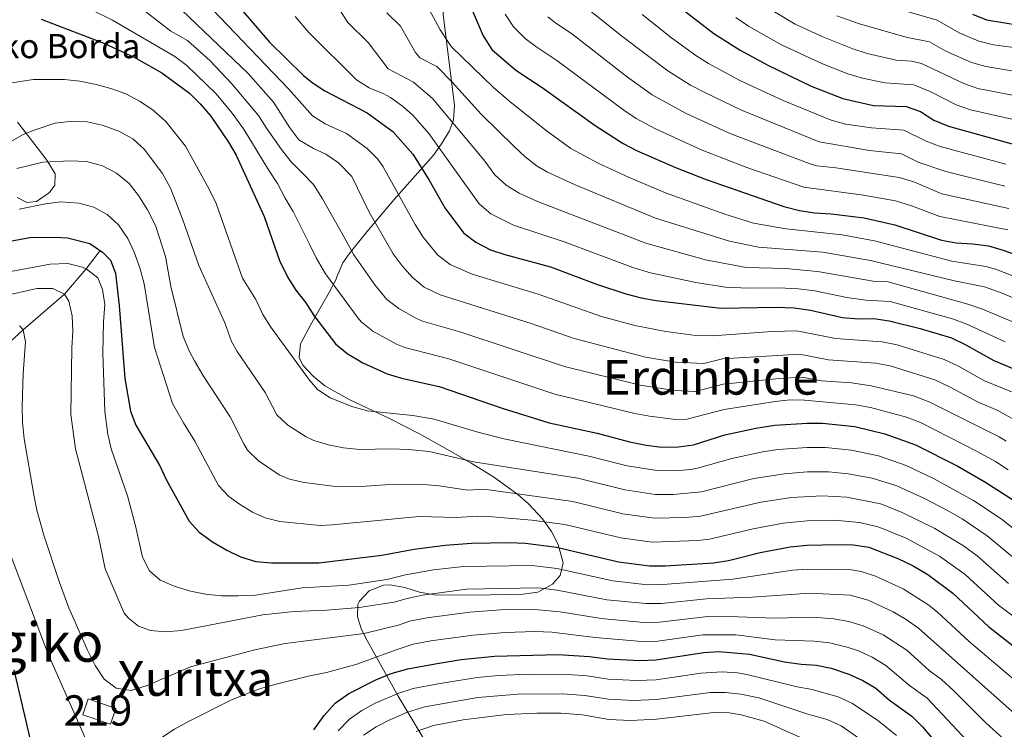
# Model space of a CAD drawing. Extents: x 600021 to 606868, y 775643 to 780376.
# Drawn here: x 603550 to 603876, y 778491 to 778725 of the extents above; entities that cross this region are included whole.
import ezdxf
from ezdxf.enums import TextEntityAlignment as Align

# ---------------------------------------------------------------- set-up
doc = ezdxf.new("R2010")
doc.units = 0
doc.header["$MEASUREMENT"] = 0
doc.linetypes.add('DGN Style 3', pattern=[118.456786, 84.61199, -33.844796])
for name, color, linetype in [('Nivel 11', 7, 'Continuous'), ('Nivel 15', 7, 'Continuous'), ('Nivel 35', 7, 'Continuous'), ('Nivel 4', 7, 'Continuous'), ('Nivel 43', 7, 'Continuous'), ('Nivel 44', 7, 'Continuous'), ('Nivel 45', 7, 'Continuous'), ('Nivel 48', 7, 'Continuous'), ('Nivel 5', 7, 'Continuous'), ('Nivel 52', 7, 'Continuous'), ('Nivel 57', 7, 'Continuous')]:
    doc.layers.add(name, color=color, linetype=linetype)
doc.styles.add('Style-arial', font='arial.shx', dxfattribs={"bigfont": 'arialbig.shx'})
doc.styles.add('Style-arialn', font='arialn.shx', dxfattribs={"bigfont": 'arialnbig.shx'})
doc.styles.add('Style-times', font='times.shx', dxfattribs={"bigfont": 'timesbig.shx'})

msp = doc.modelspace()

# ---------------------------------------------------------------- linework, layer by layer
at = {"layer": 'Nivel 11', "color": 142, "linetype": 'DGN Style 3', "lineweight": 13}
msp.add_polyline3d([(603576.953, 778648.839, 750), (603572.4, 778642.843, 745), (603565.22, 778634.453, 740), (603551.516, 778622.621, 735), (603535.914, 778608.473, 730), (603526.574, 778601.854, 725), (603522.698, 778596.073, 720), (603517.254, 778586.575, 715), (603507.852, 778574.463, 713.239), (603496.057, 778562.367, 710), (603485.026, 778550.431, 707.152), (603479.501, 778542.635, 705), (603473.799, 778526.858, 703.101), (603465.912, 778502.872, 700.031)], dxfattribs=at)
at = {"layer": 'Nivel 15', "color": 1, "linetype": 'Continuous', "lineweight": 13}
msp.add_polyline3d([(603580.351, 778492.276, 732.909), (603582.148, 778497.505, 734.36), (603573.039, 778500.635, 734.359), (603571.242, 778495.406, 733.219), (603580.351, 778492.276, 732.909)], dxfattribs=at)
at = {"layer": 'Nivel 35', "color": 92, "linetype": 'DGN Style 3', "lineweight": 0}
for points in [[(603689.516, 778734.745, 832.545), (603690.539, 778725.186, 829.858), (603694.014, 778696.866, 820.981), (603693.703, 778692.116, 819.416), (603692.359, 778688.442, 818.083), (603689.788, 778684.189, 816.212), (603687.064, 778680.436, 814.135), (603674.156, 778665.767, 804.242), (603665.092, 778655.056, 798.365), (603659.294, 778647.826, 794.753), (603657.147, 778644.814, 793.326), (603655.212, 778640.177, 793.057), (603654.789, 778639.176, 792.741), (603652.788, 778635.25, 790.413), (603646.542, 778624.429, 782.18), (603643.144, 778618.055, 777.731), (603642.716, 778613.54, 775.079), (603643.974, 778611, 774.222), (603647.381, 778607.298, 774.081), (603651.258, 778604.106, 774.348), (603659.295, 778599.587, 774.887), (603672.838, 778593.202, 775.863), (603682.307, 778588.385, 776.366), (603690.994, 778583.496, 776.071), (603699.574, 778578.528, 774.628), (603706.877, 778574.108, 772.467), (603714.989, 778568.183, 769.113), (603718.473, 778565.179, 767.511), (603723.155, 778560.201, 765.255), (603726.125, 778556.029, 763.574), (603728.293, 778551.738, 761.852), (603729.939, 778545.675, 759.406), (603728.973, 778541.436, 757.527), (603726.383, 778538.558, 756.287), (603721.566, 778535.969, 755.286), (603716.704, 778535.24, 755.042), (603700.346, 778534.883, 755.214), (603687.44, 778535.088, 755.508), (603682.49, 778535.975, 755.893), (603677.598, 778537.468, 756.492), (603672.732, 778538.367, 756.879), (603670.581, 778538.263, 756.872), (603665.892, 778536.386, 755.75), (603662.609, 778532.942, 753.377), (603662.142, 778531.809, 752.584), (603662.014, 778527.754, 749.808), (603663.348, 778523.631, 747.014), (603665.233, 778519.911, 744.396), (603675.456, 778501.528, 730.905), (603688.052, 778480.658, 715.226)], [(603549.696, 778691.357, 770.976), (603556.181, 778682.901, 770.027), (603559.36, 778678.737, 768.92), (603562.16, 778674.191, 768.287), (603562.047, 778670.521, 768.129), (603560.284, 778668.11, 767.496), (603555.992, 778665.057, 767.021), (603552.703, 778664.792, 766.863), (603549.533, 778666.426, 766.705)]]:
    msp.add_polyline3d(points, dxfattribs=at)
at = {"layer": 'Nivel 4', "color": 30, "linetype": 'Continuous', "lineweight": 30, "flags": 128}
for points, elevation in [([(603618.67, 778734.357), (603632.939, 778717.79), (603644.11, 778706.767), (603646.968, 778704.405), (603651.156, 778701.673), (603665.175, 778694.392), (603673.709, 778688.273), (603680.313, 778680.697), (603685.663, 778672.152), (603690.874, 778662.94), (603697.054, 778654.677), (603701.057, 778651.683), (603705.97, 778649.149), (603710.699, 778647.523), (603725.818, 778643.468), (603740.961, 778637.811), (603750.689, 778634.568), (603755.711, 778633.274), (603760.629, 778632.373), (603782.054, 778629.828), (603800.331, 778630.141), (603806.317, 778629.889), (603811.721, 778629.185), (603822.283, 778626.733), (603827.618, 778626.288), (603832.616, 778626.429), (603837.622, 778625.637), (603847.939, 778623.064), (603858.25, 778619.959), (603862.79, 778617.863), (603872.204, 778612.509), (603882.524, 778608.276)], 800), ([(603697.562, 778733.903), (603703.542, 778719.885), (603706.401, 778715.311), (603714.291, 778708.504), (603722.972, 778702.722), (603740.566, 778690.176), (603749.791, 778684.271), (603754.205, 778681.933), (603767.058, 778676.325), (603777.188, 778672.308), (603802.851, 778663.439), (603808.069, 778662.083), (603813.012, 778661.334), (603818.481, 778661.059), (603829.353, 778659.651), (603839.483, 778657.339), (603854.93, 778652.341), (603859.844, 778651.417), (603865.215, 778651.121), (603870.489, 778650.415), (603875.279, 778648.978), (603891.049, 778643.324)], 825), ([(603767.164, 778730.29), (603779.711, 778720.653), (603788.424, 778715.097), (603797.544, 778710.142), (603811.924, 778703.221), (603822.384, 778699.09), (603832.447, 778696.856), (603843.28, 778696.524), (603847.996, 778694.871), (603852.466, 778691.926), (603857.301, 778690.038), (603883.049, 778682.784)], 850), ([(603557.485, 778725.412), (603578.229, 778717.381), (603588.171, 778712.841), (603597.342, 778707.641), (603606.534, 778700.881), (603610.063, 778697.34), (603613.529, 778693.311), (603619.369, 778684.685), (603621.879, 778680.36), (603631.15, 778660.155), (603636.243, 778645.625), (603638.971, 778639.989), (603641.621, 778635.749), (603644.936, 778631.625), (603647.52, 778627.343), (603654.745, 778617.985), (603658.599, 778614.803), (603663.801, 778611.743), (603671.78, 778608.086), (603676.575, 778606.659), (603688.974, 778603.934), (603709.766, 778596.727), (603725.296, 778591.874), (603741.142, 778588.476), (603751.833, 778585.618), (603757.372, 778584.525), (603762.58, 778583.884), (603768.037, 778583.96), (603772.985, 778584.679), (603783.383, 778587.944), (603793.604, 778590.131), (603799.844, 778591.164), (603810.558, 778591.834), (603815.627, 778591.775), (603826.3, 778590.69), (603836.212, 778588.293), (603846.401, 778584.603), (603860.146, 778577.647), (603869.301, 778572.383), (603878.695, 778566.339)], 775), ([(603865.203, 778726.994), (603869.835, 778725.112), (603885.997, 778722.477)], 875), ([(603546.057, 778651.771), (603553.789, 778653.155), (603562.141, 778653.312), (603566.191, 778653.073), (603573.538, 778651.201), (603577.725, 778648.306), (603580.392, 778645.658), (603582.053, 778641.361), (603583.301, 778630.691), (603585.089, 778606.571), (603586.994, 778595.81), (603588.706, 778591.112), (603596.67, 778577.749), (603598.814, 778573.165), (603606.349, 778559.429), (603609.694, 778555.712), (603614.114, 778552.584), (603618.832, 778549.791), (603623.349, 778547.652), (603628.454, 778546.059), (603633.612, 778545.58), (603649.238, 778545.668), (603670.022, 778548.187), (603680.758, 778550.138), (603690.914, 778551.52), (603699.641, 778552.158), (603711.986, 778552.33), (603717.512, 778552.148), (603727.788, 778550.799), (603748.272, 778545.95), (603758.521, 778544.672), (603763.623, 778544.663), (603779.664, 778545.675), (603784.616, 778546.367), (603795.018, 778549.075), (603804.949, 778550.93), (603810.517, 778551.436), (603820.715, 778551.709), (603825.721, 778551.584), (603830.931, 778550.812), (603840.501, 778547.053), (603845.64, 778544.585), (603850.489, 778541.729), (603858.749, 778535.642), (603870.605, 778524.473), (603887.241, 778511.482)], 750), ([(603647.577, 778490.373), (603650.942, 778495.115), (603654.654, 778499.196), (603659.093, 778502.378), (603668.092, 778506.989), (603673.143, 778509.075), (603678.583, 778510.549), (603687.613, 778512.265), (603696.302, 778513.622), (603707.269, 778514.75), (603728.317, 778515.305), (603738.633, 778514.664), (603744.648, 778513.909), (603755.248, 778513.343), (603760.574, 778513.547), (603776.397, 778515.978), (603781.386, 778516.309), (603791.492, 778515.421), (603803.085, 778512.843), (603808.619, 778512.076), (603813.627, 778511.821), (603818.51, 778510.752), (603824.326, 778508.852), (603828.97, 778506.707), (603833.28, 778504.172), (603837.768, 778500.267), (603845.186, 778494.977), (603848.704, 778491.421), (603859.843, 778478.196)], 725), ([(603548.43, 778510.282), (603555.491, 778480.003)], 725)]:
    msp.add_lwpolyline(points, dxfattribs=dict(at, elevation=elevation))
at = {"layer": 'Nivel 5', "color": 30, "linetype": 'Continuous', "lineweight": 0, "flags": 128}
for points, elevation in [([(603886.78, 778637.37), (603872.781, 778642.755), (603869.653, 778643.59), (603858.399, 778645.345), (603832.847, 778652.104), (603822.087, 778654.045), (603803.647, 778656.055), (603792.866, 778657.893), (603783.316, 778660.897), (603763.784, 778667.973), (603751.556, 778673.108), (603741.473, 778677.742), (603732.443, 778682.623), (603724.368, 778688.533), (603712.401, 778698.027), (603706.89, 778702.788), (603693.064, 778716.242), (603692.02, 778717.621), (603689.333, 778721.843), (603666.68, 778763.775)], 820), ([(603889.73, 778620.62), (603868.478, 778629.513), (603863.699, 778631.184), (603837.371, 778638.502), (603832.364, 778638.708), (603813.972, 778641.992), (603803.426, 778642.917), (603790.372, 778643.272), (603776.945, 778645.795), (603757.236, 778651.27), (603721.435, 778665.059), (603715.378, 778667.815), (603711.11, 778670.481), (603707.421, 778673.895), (603703.713, 778678.852), (603686.785, 778699.088), (603680.521, 778704.589), (603672.11, 778708.957), (603665.49, 778717.621), (603658.788, 778724.235), (603644.151, 778747.043)], 810), ([(603596.523, 778735.515), (603625.879, 778707.452), (603634.213, 778697.934), (603639.608, 778689.481), (603642.662, 778685.529), (603647.501, 778682.62), (603651.565, 778680.697), (603655.665, 778677.854), (603660.105, 778673.359), (603665.895, 778661.541), (603673.807, 778647.832), (603676.743, 778643.815), (603680.111, 778640.018), (603684.066, 778636.785), (603689.346, 778634.244), (603719.397, 778624.771), (603733.548, 778619.797), (603757.11, 778613.671), (603767.034, 778611.915), (603776.447, 778611.48), (603782.585, 778613.074), (603808.013, 778614.667), (603817.593, 778612.773), (603833.093, 778611.658), (603837.99, 778610.712)], 790), ([(603567.57, 778731.651), (603581.017, 778725.019), (603601.607, 778712.984), (603605.646, 778710.04), (603615.266, 778700.644), (603620.534, 778694.288), (603624.317, 778689.101), (603626.925, 778684.851), (603632.644, 778675.508), (603635.567, 778671), (603638.104, 778666.161), (603640.7, 778661.779), (603646.127, 778650.93), (603648.304, 778646.429), (603651.471, 778641.187), (603662.196, 778626.483), (603663.206, 778625.323), (603667.117, 778622.225), (603674.862, 778617.94), (603677.635, 778616.805), (603692.157, 778613.047), (603727.235, 778601.422), (603753.592, 778594.969), (603758.511, 778594.075), (603767.189, 778593.056), (603770.84, 778593.133), (603783.117, 778596.32), (603799.941, 778598.959), (603804.929, 778599.502), (603809.709, 778599.445), (603826.563, 778597.809), (603831.492, 778597.016)], 780), ([(603611.502, 778731.23), (603639.161, 778702.35), (603647.154, 778693.369), (603651.34, 778690.717), (603658.37, 778687.544), (603665.197, 778682.649), (603668.757, 778679.082), (603670.48, 778676.588), (603681.023, 778657.501), (603683.673, 778653.285), (603688.592, 778647.338), (603692.58, 778644.282), (603699.83, 778641.057), (603721.741, 778634.405), (603742.595, 778627.12), (603753.62, 778624.136), (603763.822, 778622.094), (603773.754, 778620.834), (603779.25, 778620.654), (603798.985, 778622.139)], 795), ([(603875.915, 778670.118), (603856.352, 778674.959), (603847.272, 778678.091), (603841.761, 778680.85), (603831.209, 778681.974), (603814.57, 778684.829), (603788.878, 778695.231), (603776.5, 778701.27), (603772.064, 778703.576), (603764.526, 778708.25), (603749.783, 778719.448), (603732.348, 778733.401)], 840), ([(603881.827, 778699.531), (603867.005, 778702.417), (603862.314, 778704.067), (603848.381, 778710.766), (603844.997, 778711.443), (603839.971, 778711.822), (603830.417, 778714.055), (603825.634, 778715.542), (603815.737, 778719.559), (603806.648, 778723.725), (603794.275, 778731.128)], 860), ([(603882.151, 778715.538), (603872.16, 778716.883), (603867.328, 778718.097), (603860.818, 778720.9), (603853.482, 778725.008), (603824.967, 778733.399)], 870), ([(603636.934, 778682.314), (603631.962, 778689.328), (603629.265, 778693.517), (603620.498, 778703.981), (603613.263, 778711.585), (603605.873, 778718.327), (603600.37, 778721.447), (603590.115, 778729.353)], 785), ([(603641.378, 778726.276), (603645.863, 778721.012), (603661.633, 778705.315), (603665.829, 778702.697), (603670.53, 778700.769), (603672.848, 778699.49), (603676.918, 778696.585), (603680.247, 778693.68), (603685.53, 778687.619), (603702.237, 778664.286), (603706.031, 778661.026), (603713.5, 778657.264), (603730.612, 778651.628), (603753.013, 778643.24), (603758.766, 778641.548), (603773.746, 778638.275), (603783.625, 778636.778), (603791.211, 778636.427), (603801.213, 778636.555)], 805), ([(603893.333, 778626.793), (603874.968, 778634.767), (603869.153, 778636.856), (603859.206, 778638.833), (603831.447, 778645.599), (603815.777, 778648.309), (603794.532, 778649.994), (603784.949, 778651.99), (603760.51, 778659.622), (603733.865, 778670.617), (603724.762, 778674.778), (603721.375, 778676.79), (603717.44, 778679.876), (603713.749, 778683.305), (603702.839, 778693.963), (603693.324, 778704.495), (603688.195, 778709.687), (603682.587, 778712.6), (603681.172, 778714.338), (603676.181, 778723.048), (603671.712, 778727.457)], 815), ([(603876.833, 778655.739), (603854.373, 778660.12), (603845.004, 778663.669), (603839.803, 778665.27), (603829.155, 778667.218), (603809.418, 778669.836), (603790.616, 778676.349), (603775.916, 778682.082), (603760.194, 778689.189), (603754.119, 778692.527), (603749.948, 778695.282), (603727.85, 778711.676), (603720.905, 778716.302), (603717.434, 778718.982), (603713.524, 778722.855), (603710.759, 778727.017)], 830), ([(603877.243, 778662.771), (603855.012, 778667.637), (603845.756, 778671.541), (603841.001, 778673.013), (603820.042, 778676.271), (603813.795, 778676.885), (603811.178, 778677.641), (603785.33, 778687.441), (603770.617, 778694.177), (603759.304, 778700.357), (603751.205, 778706.221), (603732.728, 778720.63), (603727.519, 778724.1), (603724.875, 778726.175)], 835), ([(603876.179, 778677.441), (603854.545, 778683.238), (603849.869, 778685.008), (603842.52, 778688.687), (603831.828, 778689.415), (603823.329, 778690.7), (603818.477, 778691.959), (603802.596, 778698.485), (603788.572, 778705.006), (603777.981, 778710.743), (603773.727, 778713.376), (603765.769, 778719.167), (603756.1, 778726.882)], 845), ([(603879.185, 778692.054), (603864.528, 778695.433), (603859.807, 778697.052), (603851.437, 778701.295), (603845.83, 778703.645), (603836.209, 778704.339), (603828.816, 778705.896), (603824.009, 778707.316), (603815.641, 778710.62), (603802.096, 778716.933), (603791.131, 778723.089), (603786.993, 778725.89)], 855), ([(603879.561, 778708.103), (603869.608, 778709.699), (603864.821, 778711.082), (603856.433, 778714.806), (603850.931, 778717.887), (603843.734, 778719.305), (603837.425, 778721.019), (603827.834, 778723.841), (603820.329, 778726.432)], 865), ([(603545.536, 778703.964), (603555.002, 778705.461), (603565.205, 778705.474), (603570.218, 778704.829), (603575.626, 778703.8), (603580.448, 778702.481), (603585.469, 778700.647), (603590.225, 778698.154), (603594.593, 778695.163), (603598.672, 778691.581), (603605.196, 778683.373), (603612.958, 778669.166), (603615.3, 778664.39), (603624.029, 778639.687), (603628.395, 778632.696), (603630.695, 778627.761), (603633.329, 778623.512), (603646.168, 778605.991), (603648.818, 778602.984), (603652.915, 778600.127), (603660.452, 778597.19), (603665.27, 778595.92), (603680.227, 778594.361), (603687.33, 778593.174), (603701.7, 778588.855), (603710.863, 778586.548), (603738.471, 778580.94), (603751.12, 778577.684), (603760.996, 778576.1), (603766.768, 778576.077), (603772.135, 778576.513), (603774.32, 778576.878), (603785.71, 778580.17), (603795.873, 778582.29), (603800.865, 778583.117), (603810.549, 778583.754), (603816.644, 778583.761), (603825.183, 778582.893), (603834.113, 778580.951), (603843.307, 778577.844), (603852.345, 778573.561), (603865.538, 778566.252), (603874.705, 778560.199), (603883.591, 778553.118)], 770), ([(603880.344, 778545.957), (603870.068, 778554.531), (603861.776, 778560.121), (603856.696, 778563.046), (603849.31, 778566.934), (603840.213, 778571.086), (603832.015, 778573.609), (603824.066, 778575.097), (603817.662, 778575.748), (603810.541, 778575.674), (603803.106, 778575.099), (603792.916, 778573.472), (603775.656, 778569.077), (603766.271, 778568.241), (603760.296, 778568.243), (603750.35, 778569.762), (603734.768, 778573.591), (603700.295, 778578.989), (603685.687, 778582.415), (603678.946, 778583.062), (603672.763, 778583.296), (603662.763, 778583.118), (603657.369, 778583.6), (603652.47, 778584.586), (603647.62, 778586.106), (603645.042, 778587.267), (603639.024, 778591.154), (603635.386, 778594.562), (603631.515, 778601.89), (603622.274, 778615.444), (603620.392, 778618.814), (603618.175, 778624.921), (603609.558, 778643.93), (603604.311, 778658.974), (603600.215, 778669.48), (603597.583, 778674.33), (603591.47, 778682.361), (603587.819, 778685.777), (603583.17, 778688.311), (603577.607, 778690.329), (603572.729, 778691.414), (603566.914, 778691.585), (603561.947, 778691.003), (603555.156, 778688.699), (603551.517, 778687.272), (603547.122, 778684.712)], 765), ([(603876.357, 778585.804), (603873.998, 778587.26), (603851.14, 778598.745), (603845.745, 778600.869), (603831.766, 778604.172), (603825.224, 778605.108), (603815.248, 778605.793), (603808.861, 778607.056), (603801.281, 778606.609), (603782.851, 778604.697), (603773.643, 778602.307), (603766.781, 778602.624), (603755.351, 778604.32), (603730.379, 778610.56), (603695.772, 778622.02), (603683.49, 778625.524), (603681.438, 778626.394), (603675.703, 778629.721), (603671.668, 778632.661), (603667.765, 778637.522), (603660.792, 778647.452), (603657.624, 778653.271), (603650.484, 778665.997), (603647.494, 778670.699), (603643.868, 778674.418), (603640.111, 778678.199), (603636.934, 778682.314)], 785), ([(603877.098, 778538.795), (603866.727, 778547.92), (603862.198, 778551.246), (603852.793, 778556.974), (603841.757, 778562.43), (603834.781, 778565.108), (603823.652, 778567.309), (603815.532, 778567.782), (603805.378, 778567.211), (603795.251, 778565.662), (603775.365, 778561.022), (603770.383, 778560.581), (603760.144, 778560.356), (603749.696, 778561.817), (603733.129, 778565.869), (603703.691, 778569.985), (603698.454, 778569.602), (603689.005, 778571.1), (603682.644, 778571.684), (603672.643, 778571.575), (603663.241, 778570.845), (603655.618, 778570.74), (603644.417, 778572.235), (603639.529, 778573.288), (603636.148, 778574.746), (603629.244, 778579.343), (603625.707, 778582.851), (603624.416, 778584.94), (603619.9, 778593.843), (603611.147, 778607.349), (603608.159, 778612.378), (603606.468, 778615.511), (603604.452, 778620.407), (603600.33, 778637.034), (603598.578, 778646.881), (603595.25, 778657.102), (603592.624, 778662.336), (603589.636, 778667.105), (603586.606, 778671.083), (603582.4, 778674.468), (603577.752, 778676.873), (603572.404, 778678.293), (603567.201, 778678.545), (603557.98, 778678.091), (603549.397, 778676.026)], 760), ([(603891.62, 778518.301), (603873.813, 778531.664), (603862.738, 778541.781), (603854.251, 778547.859), (603843.26, 778553.74), (603834.025, 778557.57), (603827.819, 778558.925), (603819.697, 778559.722), (603810.525, 778559.515), (603802.68, 778558.77), (603792.691, 778556.848), (603778.328, 778553.475), (603774.493, 778552.979), (603759.332, 778552.514), (603748.984, 778553.883), (603730.458, 778558.334), (603719.628, 778559.742), (603706.655, 778560.879), (603701.666, 778561.071), (603694.684, 778560.561), (603682.401, 778560.897), (603653.746, 778558.151), (603649.644, 778558.013), (603636.307, 778559.258), (603631.439, 778560.47), (603627.261, 778562.343), (603623.011, 778565.027), (603619.468, 778567.543), (603616.028, 778571.14), (603608.285, 778585.796), (603604.471, 778591.964), (603600.897, 778598.312), (603594.957, 778616.816), (603591.505, 778637.821), (603590.13, 778643.196), (603588.206, 778648.354), (603586.096, 778652.887), (603582.979, 778657.328), (603579.279, 778660.843), (603574.903, 778663.258), (603569.881, 778664.553), (603563.93, 778664.957), (603558.966, 778664.335), (603550.218, 778662.588)], 755), ([(603533.183, 778639.284), (603560.499, 778644.318), (603566.32, 778644.593), (603571.145, 778643.41), (603572.4, 778642.843), (603576.208, 778639.819), (603577.74, 778636.028), (603578.522, 778631.084), (603578.032, 778625.273), (603577.892, 778614.956), (603578.519, 778595.662), (603579.468, 778588.201), (603580.663, 778583.346), (603585.993, 778567.757), (603588.67, 778557.865), (603590.955, 778547.551), (603593.294, 778542.97), (603596.846, 778539.901), (603601.414, 778537.87), (603606.84, 778536.206), (603611.753, 778535.281), (603617.029, 778534.744), (603622.519, 778534.736), (603628.304, 778534.882), (603643.737, 778537.308), (603659.107, 778538.291), (603671.706, 778540.169), (603677.868, 778541.669), (603687.071, 778543.326), (603696.969, 778544.432), (603719.673, 778544.779), (603727.893, 778543.7), (603746.344, 778539.692), (603757.866, 778538.406), (603762.866, 778538.428), (603785.991, 778540.177), (603805.683, 778543.159), (603810.671, 778543.497), (603825.265, 778543.311), (603828.446, 778542.8), (603833.192, 778541.202), (603842.306, 778537.009), (603850.764, 778531.657), (603853.655, 778529.348), (603864.037, 778519.631), (603891.127, 778496.708)], 745), ([(603801.213, 778636.555), (603807.656, 778636.178), (603813.073, 778635.559), (603823.697, 778633.316), (603829.991, 778632.498), (603837.994, 778631.977), (603858.568, 778626.25), (603863.275, 778624.514), (603875.973, 778618.672)], 805), ([(603545.397, 778633.9), (603556.102, 778636.318), (603561.29, 778636.337), (603565.22, 778634.453), (603566.62, 778632.18), (603567.777, 778627.249), (603567.941, 778622.25), (603567.578, 778616.691), (603567.327, 778594.657), (603568.822, 778583.34), (603576.393, 778554.387), (603578.583, 778543.638), (603584.908, 778529.02), (603586.362, 778527.341), (603589.661, 778524.695), (603593.58, 778523.255), (603598.566, 778522.858), (603603.829, 778523.299), (603630.745, 778528.389), (603641.038, 778529.555), (603651.904, 778529.985), (603662.552, 778530.914), (603674.161, 778532.637), (603678.433, 778533.814), (603683.5, 778534.988), (603698.044, 778536.905), (603721.834, 778537.41), (603727.999, 778536.601), (603744.416, 778533.435), (603757.211, 778532.14), (603762.403, 778532.216), (603777.326, 778533.742), (603792.36, 778534.223), (603811.413, 778535.588), (603824.818, 778534.978), (603830.711, 778533.237), (603838.972, 778529.433), (603843.296, 778526.898), (603847.377, 778524.01), (603883.306, 778492.08)], 740), ([(603875.485, 778487.452), (603869.548, 778492.681), (603858.999, 778503.357), (603854.996, 778507.076), (603850.837, 778510.001), (603843.467, 778516.76), (603835.638, 778521.858), (603829.093, 778524.747), (603824.298, 778526.183), (603819.392, 778527.134), (603812.383, 778527.667), (603799.858, 778527.335), (603787.703, 778527.826), (603777.703, 778527.856), (603761.793, 778525.993), (603756.557, 778525.874), (603742.488, 778527.178), (603728.95, 778529.444), (603719.223, 778530.271), (603709.212, 778530.045), (603699.119, 778529.31), (603684.871, 778527.414), (603679.232, 778526.363), (603675.916, 778525.125), (603664.193, 778522.296), (603638.043, 778518.925), (603628.072, 778516.851), (603606.811, 778511.237), (603592.495, 778505.111), (603587.255, 778503.413), (603582.255, 778504.163), (603578.256, 778507.177), (603575.329, 778511.722), (603572.769, 778516.739), (603566.654, 778530.8), (603563.556, 778539.09), (603558.342, 778554.814), (603556.034, 778563.032), (603555.003, 778568.09), (603551.91, 778586.635), (603551.326, 778592.184), (603551.228, 778597.183), (603551.568, 778608.194), (603552.289, 778618.701), (603551.516, 778622.621), (603550.313, 778624)], 735), ([(603798.985, 778622.139), (603807.165, 778622.278), (603819.938, 778619.753), (603835.357, 778618.647), (603840.251, 778617.677), (603855.88, 778612.887), (603860.39, 778610.726), (603869.127, 778605.845), (603878.048, 778602.15)], 795), ([(603837.99, 778610.712), (603852.772, 778606.11), (603858.016, 778603.639), (603866.79, 778598.838), (603873.572, 778596.024), (603879.886, 778592.514)], 790), ([(603831.492, 778597.016), (603843.365, 778593.824), (603848.026, 778592.024), (603866.995, 778582.315), (603872.829, 778579.093), (603877.014, 778576.353)], 780), ([(603572.906, 778485.777), (603559.764, 778515.469), (603540.697, 778565.512)], 730), ([(603880.007, 778469.054), (603850.269, 778500.876), (603844.335, 778505.108), (603836.604, 778511.724), (603832.097, 778514.393), (603827.561, 778516.492), (603823.806, 778517.754), (603817.964, 778519.132), (603813.005, 778519.744), (603800.019, 778520.198), (603787.052, 778521.849), (603776.044, 778521.845), (603761.183, 778519.77), (603755.902, 778519.608), (603740.56, 778520.921), (603726.156, 778522.673), (603720.748, 778522.897), (603710.738, 778522.586), (603700.193, 778521.763), (603686.242, 778519.839), (603680.342, 778518.729), (603675.072, 778516.979), (603661.495, 778511.98), (603651.718, 778509.373), (603646.274, 778508.322), (603635.162, 778505.543), (603629.919, 778504.064), (603624.814, 778502.143), (603620.198, 778500.224), (603605.922, 778493.096), (603601.49, 778490.633), (603593.052, 778485.026)], 730), ([(603840.052, 778488.572), (603833.813, 778493.617), (603825.319, 778499.241), (603820.771, 778501.325), (603812.212, 778503.7), (603807.247, 778504.643), (603790.581, 778508.741), (603787.534, 778509.248), (603782.521, 778509.548), (603775.485, 778509.164), (603760.632, 778506.993), (603754.252, 778506.734), (603744.773, 778507.213), (603737.855, 778508.218), (603731.548, 778508.693), (603718.593, 778508.828), (603708.598, 778508.344), (603701.509, 778507.67), (603688.633, 778505.673), (603680.39, 778504.069), (603675.638, 778502.556), (603667.843, 778499.198), (603663.482, 778496.797), (603659.328, 778493.943), (603655.567, 778490.068)], 720), ([(603830.222, 778485.933), (603821.747, 778491.694), (603817.217, 778493.798), (603810.797, 778495.579), (603794.566, 778500.98), (603788.631, 778502.248), (603783.635, 778502.788), (603778.646, 778502.745), (603760.69, 778500.44), (603753.257, 778500.126), (603744.898, 778500.518), (603737.078, 778501.772), (603729.786, 778502.285), (603714.924, 778502.246), (603701.749, 778501.124), (603684.236, 778498.051), (603678.51, 778496.281), (603672.637, 778493.728), (603668.219, 778491.421), (603664.002, 778488.691)], 715), ([(603809.383, 778487.459), (603796.381, 778493.241), (603788.761, 778495.382), (603784.754, 778496.001), (603779.771, 778496.129), (603760.748, 778493.887), (603752.261, 778493.518), (603745.023, 778493.822), (603736.3, 778495.327), (603729.19, 778495.888), (603721.25, 778495.936), (603711.258, 778495.533), (603696.872, 778493.738), (603687.062, 778491.803), (603681.4, 778489.908)], 710)]:
    msp.add_lwpolyline(points, dxfattribs=dict(at, elevation=elevation))
at = {"layer": 'Nivel 52', "color": 1, "linetype": 'Continuous', "lineweight": 13}
msp.add_3dface([(603580.351, 778492.276, 732.909), (603582.148, 778497.505, 734.36), (603573.039, 778500.635, 734.359), (603571.242, 778495.406, 733.219)], dxfattribs=at)
at = {"layer": 'Nivel 57', "color": 92, "linetype": 'DGN Style 3', "lineweight": 0}
for points in [[(603688.052, 778480.658, 715.226), (603675.456, 778501.528, 730.905), (603665.233, 778519.911, 744.396), (603663.348, 778523.631, 747.014), (603662.014, 778527.754, 749.808), (603662.142, 778531.809, 752.584), (603662.609, 778532.942, 753.377), (603665.892, 778536.386, 755.75), (603670.581, 778538.263, 756.872), (603672.732, 778538.367, 756.879), (603677.598, 778537.468, 756.492), (603682.49, 778535.975, 755.893), (603687.44, 778535.088, 755.508), (603700.346, 778534.883, 755.214), (603716.704, 778535.24, 755.042), (603721.566, 778535.969, 755.286), (603726.383, 778538.558, 756.287), (603728.973, 778541.436, 757.527), (603729.939, 778545.675, 759.406), (603728.293, 778551.738, 761.852), (603726.125, 778556.029, 763.574), (603723.155, 778560.201, 765.255), (603718.473, 778565.179, 767.511), (603714.989, 778568.183, 769.113), (603706.877, 778574.108, 772.467), (603699.574, 778578.528, 774.628), (603690.994, 778583.496, 776.071), (603682.307, 778588.385, 776.366), (603672.838, 778593.202, 775.863), (603659.295, 778599.587, 774.887), (603651.258, 778604.106, 774.348), (603647.381, 778607.298, 774.081), (603643.974, 778611, 774.222), (603642.716, 778613.54, 775.079), (603643.144, 778618.055, 777.731), (603646.542, 778624.429, 782.18), (603652.788, 778635.25, 790.413), (603654.789, 778639.176, 792.741), (603655.212, 778640.177, 793.057), (603657.147, 778644.814, 793.326), (603659.294, 778647.826, 794.753), (603665.092, 778655.056, 798.365), (603674.156, 778665.767, 804.242), (603687.064, 778680.436, 814.135), (603689.788, 778684.189, 816.212), (603692.359, 778688.442, 818.083), (603693.703, 778692.116, 819.416), (603694.014, 778696.866, 820.981), (603690.539, 778725.186, 829.858), (603689.516, 778734.745, 832.545)], [(603549.533, 778666.426, 766.705), (603552.703, 778664.792, 766.863), (603555.992, 778665.057, 767.021), (603560.284, 778668.11, 767.496), (603562.047, 778670.521, 768.129), (603562.16, 778674.191, 768.287), (603559.36, 778678.737, 768.92), (603556.181, 778682.901, 770.027), (603549.696, 778691.357, 770.976)]]:
    msp.add_polyline3d(points, dxfattribs=at)

# ---------------------------------------------------------------- texts
at = {"layer": 'Nivel 43', "color": 4, "linetype": 'Continuous', "lineweight": 0, "style": 'Style-times'}
msp.add_text('Arritzulegiko', height=13, dxfattribs=at).set_placement((603472.486, 778512.909, 572.111))
at = {"layer": 'Nivel 44', "color": 7, "linetype": 'Continuous', "lineweight": 0, "style": 'Style-arial'}
msp.add_text('Berueteneko Borda', height=8, dxfattribs=at).set_placement((603491.242, 778712.466, 762.631))
at = {"layer": 'Nivel 45', "color": 7, "linetype": 'Continuous', "lineweight": 0, "style": 'Style-times'}
for s, p in [('Erdinbide', (603778.683, 778606.979, 786.992)), ('Xuritxa', (603608.419, 778507.396, 733.688))]:
    msp.add_text(s, height=11.5, dxfattribs=at).set_placement(p, align=Align.MIDDLE_CENTER)
at = {"layer": 'Nivel 48', "color": 1, "linetype": 'Continuous', "lineweight": 0, "style": 'Style-arialn'}
msp.add_text('219', height=10, dxfattribs=at).set_placement((603576.233, 778496.833, 732.666), align=Align.MIDDLE_CENTER)

doc.saveas('drawing.dxf')
